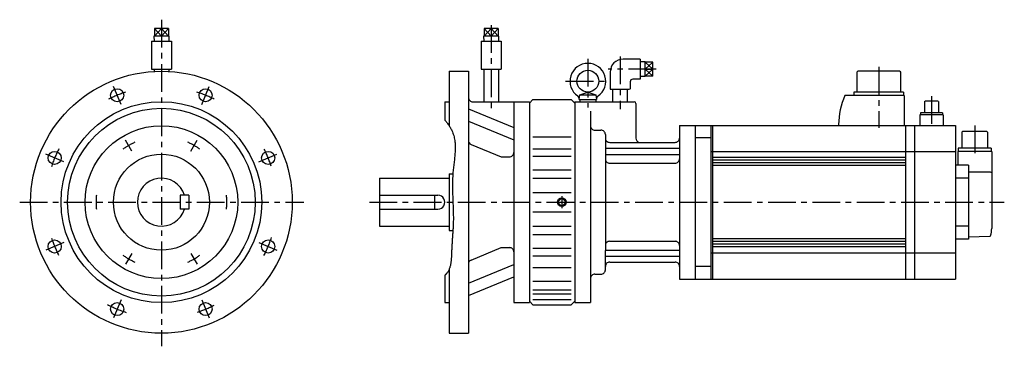
# Model space of a CAD drawing. Extents: x -163 to 966, y -165 to 209.
import ezdxf

# ---------------------------------------------------------------- set-up
doc = ezdxf.new("R2010")
doc.units = 0
doc.linetypes.add('CENTER', pattern=[50.8, 31.75, -6.35, 6.35, -6.35])
doc.layers.add('LY_1', color=7, linetype='CONTINUOUS')

msp = doc.modelspace()

# ---------------------------------------------------------------- linework, layer by layer
at = {"layer": 'LY_1', "color": 7, "linetype": 'CENTER'}
for p, q in [((0, 208.950005), (0, -165)), ((378.000126, 202.880735), (378.000126, 107.207615)), ((489.000111, 164.242401), (489.000111, 108.429399)), ((526.000111, 166.966667), (526.000111, 106.370404)), ((567.335557, 152.3), (512.333443, 152.3)), ((822.500121, 154.92), (822.500121, 84.999997)), ((463.514538, 138.499908), (513.942623, 138.499908)), ((-46.294668, 111.765664), (-54.890708, 132.518346)), ((46.294731, 111.765741), (54.890752, 132.518369)), ((883.000105, 121.549861), (883.000105, 87.999997)), ((932.500103, 87.842755), (932.500103, 54.54081)), ((-33.814148, 58.567382), (-41.068596, 71.132454)), ((33.814037, 58.567433), (41.068475, 71.132489)), ((-111.765463, 46.295054), (-132.518143, 54.891098)), ((111.765885, 46.294412), (132.518601, 54.890468)), ((-162.502972, 0), (163.123408, 0)), ((238.418397, 0), (966.468248, 0)), ((459.00013, 6.990938), (459.00013, -6.990938)), ((-111.765813, -46.294429), (-132.518425, -54.890439)), ((111.765724, -46.294966), (132.518262, -54.890955)), ((-33.813833, -58.567471), (-41.0683, -71.132576)), ((33.813722, -58.567522), (41.068189, -71.132628)), ((-46.29543, -111.765298), (-54.891475, -132.517977)), ((46.294677, -111.765647), (54.890707, -132.518313))]:
    msp.add_line(p, q, dxfattribs=at)
at = {"layer": 'LY_1', "color": 7, "linetype": 'CONTINUOUS'}
for p, q in [((-0.000015, 189.949985), (-8.071084, 198.949987)), ((0.000021, 198.950012), (-8.071048, 189.950011)), ((8.071067, 189.949988), (0, 198.949991)), ((8.071079, 198.949996), (0.000008, 189.949996)), ((378.000117, 189.950003), (369.929049, 198.950003)), ((378.000119, 198.950005), (369.92905, 189.950003)), ((386.071173, 189.949983), (378.000106, 198.949986)), ((386.071192, 198.950004), (378.000121, 189.950004)), ((563.65011, 160.37107), (554.65011, 152.300001)), ((554.65011, 160.37107), (563.65011, 152.300001)), ((563.65011, 152.300001), (554.65011, 144.228932)), ((563.650111, 144.228932), (554.65011, 152.300001))]:
    msp.add_line(p, q, dxfattribs=at)
at = {"layer": 'LY_1', "color": 251, "linetype": 'CONTINUOUS'}
for p, q in [((-8.07106, 198.950005), (-8.07106, 189.949999)), ((8.07106, 198.950005), (-8.07106, 198.950005)), ((0, 198.950005), (0, 189.949999)), ((8.07106, 198.949995), (8.07106, 189.949999)), ((386.071186, 198.950005), (369.929047, 198.950005)), ((369.929047, 198.950005), (369.929047, 189.949999)), ((378.000126, 198.950005), (378.000126, 189.949999)), ((386.071186, 198.949995), (386.071186, 189.949999)), ((-11.500015, 184.300003), (11.500015, 184.300003)), ((-11.500015, 184.300003), (-11.500015, 152.30001)), ((-8.50758, 189.949999), (-8.331018, 184.30001)), ((8.507576, 189.949999), (-8.507576, 189.949999)), ((8.507536, 189.950004), (8.330972, 184.300001)), ((11.500015, 184.300003), (11.500015, 152.30001)), ((366.50013, 184.300003), (366.50013, 152.300005)), ((366.50013, 184.300003), (389.500122, 184.300003)), ((369.492567, 189.949999), (369.669129, 184.300005)), ((386.507683, 189.949999), (369.492569, 189.949999)), ((386.507677, 189.950006), (386.331114, 184.300002)), ((389.500122, 184.300003), (389.500122, 152.300005)), ((549.000111, 163.8), (529.500111, 163.8)), ((549.000111, 163.8), (549.000111, 140.8)), ((554.65011, 160.807564), (549.000111, 160.631001)), ((554.65011, 143.792437), (554.65011, 160.807564)), ((563.65011, 160.37107), (554.65011, 160.37107)), ((563.65011, 144.228932), (563.65011, 160.37107)), ((-11.500015, 152.30001), (11.500015, 152.30001)), ((-8.499985, 152.30001), (-8.499985, 149.758978)), ((8.499985, 152.30001), (8.499985, 149.758978)), ((330.000124, 150.00001), (352.000122, 150.00001)), ((330.000124, 150.00001), (330.000124, 87.351227)), ((352.000122, 150.00001), (352.000122, -150.00001)), ((366.50013, 152.300005), (389.500122, 152.300005)), ((369.500122, 152.300005), (369.500122, 114.999999)), ((386.50013, 152.300005), (386.50013, 114.999999)), ((514.500107, 148.8), (514.500107, 129.3)), ((554.650111, 152.3), (563.650111, 152.3)), ((798.50012, 150), (797.50012, 149)), ((797.50012, 149), (797.50012, 125.850001)), ((846.500121, 150), (798.50012, 150)), ((846.500121, 150), (847.500121, 149)), ((847.500121, 149), (847.500121, 125.850001)), ((537.500111, 137.8), (537.500111, 129.3)), ((549.000111, 140.8), (540.500111, 140.8)), ((554.65011, 143.792437), (549.000111, 143.969)), ((563.65011, 144.228932), (554.65011, 144.228932)), ((479.942994, 122.847291), (489.000111, 126.000006)), ((489.000111, 126.000006), (498.057244, 122.847303)), ((514.500107, 129.3), (536.833454, 129.3)), ((517.588795, 115.000003), (517.588795, 129.3)), ((534.411427, 115.000003), (534.411427, 129.3)), ((850.950121, 125.850001), (794.05012, 125.850001)), ((794.05012, 125.850001), (794.05012, 122.000001)), ((850.950121, 125.850001), (850.950121, 122.000001)), ((325.000124, 114.999999), (330.000124, 114.999999)), ((325.000124, 114.999999), (325.000124, 93.862119)), ((357.000122, 114.999999), (422.000122, 114.999999)), ((404.00013, 114.999999), (404.00013, -114.99999)), ((422.000122, 114.999999), (422.000122, -115.00001)), ((422.000141, 113.499982), (426.000148, 117.499973)), ((426.000118, 117.500002), (470.000114, 117.500002)), ((470.000183, 117.500104), (474.000195, 113.500092)), ((474.000111, 115.000003), (542.000113, 115.000003)), ((474.000111, 114.999999), (474.000111, -115.00001)), ((479.000111, 117.500002), (499.002713, 117.500002)), ((479.000122, 117.499999), (479.942994, 122.847291)), ((479.80011, 117.500002), (479.80011, 115.000002)), ((479.943029, 122.847303), (498.057244, 122.847303)), ((498.057244, 122.847303), (499.000119, 117.499999)), ((498.200111, 117.500002), (498.200111, 115.000002)), ((544.014987, 112.991429), (544.014987, 73.392478)), ((851.500121, 122.000001), (783.623512, 122.000001)), ((851.500121, 122.000001), (851.500121, 87.999997)), ((875.0623, 115.331291), (875.700301, 115.699631)), ((875.0623, 115.331291), (875.0623, 102.199631)), ((890.300303, 115.699631), (875.700301, 115.699631)), ((890.938303, 115.331291), (890.300303, 115.699631)), ((890.938303, 115.331291), (890.938303, 102.199631)), ((352.000187, 106.876632), (404.000171, 85.595882)), ((492.000103, 104.225399), (492.000103, -111.988668)), ((492.000103, 104.225399), (492.000103, -111.988668)), ((492.000103, 104.225399), (492.000103, -115.00001)), ((895.700303, 102.199631), (870.300299, 102.199631)), ((870.300299, 102.199631), (870.300299, 100.000001)), ((895.700303, 102.199631), (895.700303, 100.000001)), ((352.000221, 92.734482), (404.000205, 71.453732)), ((896.500103, 100.000001), (869.500105, 100.000001)), ((869.500105, 100.000001), (869.500105, 87.999997)), ((896.500103, 100.000001), (896.500103, 87.999997)), ((497.000104, 82.5), (504.000112, 82.5)), ((501.000118, 82.499998), (504.000111, 82.499998)), ((501.000118, 82.499998), (504.000111, 82.499998)), ((501.000118, 82.499998), (504.000111, 82.499998)), ((501.000119, 82.499999), (504.000111, 82.499999)), ((594.000111, 87.999997), (612.000103, 87.999997)), ((594.000111, 87.999997), (594.000111, -88.000002)), ((612.000103, 87.999997), (910.500103, 87.999997)), ((612.000103, 87.999997), (612.000103, -88.000002)), ((630.000103, 87.999997), (630.000103, -88.000003)), ((632.000103, 87.999997), (632.000103, -88.000003)), ((776.50012, 88.999997), (776.50012, 88.043637)), ((853.000105, 87.999997), (853.000105, -88.000003)), ((863.500105, 87.999997), (863.500105, -88.000003)), ((910.500103, 87.999997), (910.500103, -88.000003)), ((917.700103, 80.100003), (918.700103, 81.100003)), ((917.700103, 80.100003), (917.700103, 61.8)), ((946.300113, 81.100003), (918.700103, 81.100003)), ((947.300113, 80.100003), (946.300113, 81.100003)), ((947.300113, 80.100003), (947.300113, 61.8)), ((426.000118, 74.942169), (470.000114, 74.942169)), ((509.000111, 77.499999), (509.000111, 61.871844)), ((509.000111, 77.499998), (509.000111, 61.871843)), ((509.000111, 77.499998), (509.000111, 61.871843)), ((509.000111, 77.499995), (509.000111, 61.871843)), ((509.000112, 77.499998), (509.000112, 64.153888)), ((514.000111, 68.499999), (589.000111, 68.499999)), ((630.000103, 73.806004), (612.000103, 73.806004)), ((355.095724, 66.222297), (389.640973, 51.992868)), ((426.000118, 61.286745), (470.000114, 61.286745)), ((509.000111, 61.871843), (594.000111, 61.871843)), ((509.000112, 64.153888), (509.000112, -54.800789)), ((630.000103, 57.999898), (910.500103, 57.999898)), ((952.000103, 58.000001), (913.000103, 58.000001)), ((913.000103, 58.000001), (913.000103, 42.500001)), ((951.550113, 61.8), (913.450103, 61.8)), ((913.450103, 61.8), (913.450103, 58.000001)), ((951.550113, 61.8), (951.550113, 58.000001)), ((952.000103, 58.000001), (952.000103, -29.999999)), ((389.640999, 51.992764), (399.00013, 51.992764)), ((426.000118, 52.540345), (470.000114, 52.540345)), ((509.000111, 54.800777), (509.000111, -54.800787)), ((509.000111, 54.800777), (594.000111, 54.800777)), ((509.000111, 54.800776), (509.000111, -54.800778)), ((509.000111, 54.800775), (509.000111, -54.800777)), ((509.000111, 54.800775), (509.000111, -54.800777)), ((704.000105, 51.000001), (632.000103, 51.000001)), ((704.000105, 48.000001), (632.000103, 48.000001)), ((853.000105, 51.000001), (704.000105, 51.000001)), ((853.000105, 48.000001), (704.000105, 48.000001)), ((426.000118, 37.164698), (470.000114, 37.164698)), ((514.000111, 44.772072), (589.000111, 44.772072)), ((704.000105, 45.000001), (632.000103, 45.000001)), ((704.000105, 42.000001), (632.000103, 42.000001)), ((853.000105, 45.000001), (704.000105, 45.000001)), ((853.000105, 42.000001), (704.000105, 42.000001)), ((919.500103, 42.500001), (910.500103, 42.500001)), ((925.500103, 42.500001), (919.500103, 42.500001)), ((925.500103, 42.500001), (925.500103, -42.499999)), ((950.500103, 34.347386), (925.500103, 34.347386)), ((952.000103, 33.484971), (950.500103, 34.347386)), ((250, 27.5), (330.000124, 27.5)), ((250, 27.5), (250, -27.5)), ((330.000124, 32.5), (330.000124, -32.5)), ((330.000124, 32.5), (334.179077, 32.5)), ((426.000118, 27.552004), (470.000114, 27.552004)), ((925.500103, 27.50347), (910.500103, 27.50347)), ((31.500015, 7.999992), (21.500015, 7.999992)), ((21.500015, 7.999992), (21.500015, -8.000002)), ((31.500015, 7.999992), (31.500015, -8.000002)), ((250, 7.999992), (317.000122, 7.999992)), ((313, 7.999992), (313, -8.000002)), ((426.000118, 10.999479), (470.000114, 10.999479)), ((459.00013, 4.949747), (454.050381, -0.000001)), ((463.94988, -0.000002), (459.00013, 4.949747)), ((31.500015, -8.000002), (21.500015, -8.000002)), ((250, -8.000002), (317.000122, -8.000002)), ((426.000118, -11.000309), (470.000114, -11.000309)), ((454.050381, -0.000001), (459.00013, -4.949749)), ((459.00013, -4.949749), (463.94988, -0.000002)), ((250, -27.5), (330.000124, -27.5)), ((330.000124, -32.5), (334.219847, -32.5)), ((426.000118, -27.55167), (470.000114, -27.55167)), ((925.500103, -27.503673), (910.500103, -27.503673)), ((426.000118, -37.163944), (470.000114, -37.163944)), ((514.000111, -44.772081), (589.000111, -44.772081)), ((704.000105, -41.999999), (632.000103, -41.999999)), ((704.000105, -44.999999), (632.000103, -44.999999)), ((853.000105, -41.999999), (704.000105, -41.999999)), ((853.000105, -44.999999), (704.000105, -44.999999)), ((925.500103, -42.499999), (910.500103, -42.499999)), ((949.855983, -39.184283), (925.500103, -40.034808)), ((355.095859, -66.222377), (389.641088, -51.992955)), ((389.640999, -51.992769), (399.00013, -51.992769)), ((426.000118, -52.540464), (470.000114, -52.540464)), ((509.000111, -54.800787), (594.000111, -54.800787)), ((509.000111, -77.49999), (509.000111, -55.33947)), ((704.000105, -47.999999), (632.000103, -47.999999)), ((704.000105, -50.999999), (632.000103, -50.999999)), ((853.000105, -47.999999), (704.000105, -47.999999)), ((853.000105, -50.999999), (704.000105, -50.999999)), ((426.000118, -61.28644), (470.000114, -61.28644)), ((509.000111, -61.871843), (594.000111, -61.871843)), ((630.000103, -58.000102), (910.500103, -58.000102)), ((330.000124, -76.707869), (330.000124, -150.00001)), ((352.000218, -92.734738), (404.000219, -71.453981)), ((426.000118, -74.94092), (470.000114, -74.94092)), ((514.000111, -68.500013), (589.000111, -68.500013)), ((630.000103, -73.806003), (612.000103, -73.806003)), ((325.000124, -83.642569), (325.000124, -114.99999)), ((352.000176, -106.876881), (404.000182, -85.596122)), ((497.000103, -82.50001), (504.000111, -82.50001)), ((594.000111, -88.000002), (612.000103, -88.000002)), ((612.000103, -88.000003), (910.500103, -88.000003)), ((426.000118, -90.497446), (470.000114, -90.497446)), ((426.000118, -100.250425), (470.000114, -100.250425)), ((426.000118, -105.0982), (470.000114, -105.0982)), ((426.000118, -111.467657), (470.000114, -111.467657)), ((325.000124, -114.99999), (330.000124, -114.99999)), ((404.00013, -115.00001), (422.000122, -115.00001)), ((426.00025, -117.499879), (422.000253, -113.499878)), ((426.000118, -117.50001), (470.000114, -117.50001)), ((474.00018, -113.500072), (470.000203, -117.500064)), ((474.000111, -115.00001), (492.000103, -115.00001)), ((330.000124, -150.00001), (352.000122, -150.00001))]:
    msp.add_line(p, q, dxfattribs=at)
at = {"layer": 'LY_1', "color": 7, "linetype": 'CONTINUOUS'}
msp.add_lwpolyline([(325.00021, 93.862482), (325.663208, 93.0943), (326.315266, 92.315886), (326.955333, 91.527474), (327.582359, 90.729294), (328.195292, 89.921578), (328.793081, 89.104558), (329.374677, 88.278465), (329.939027, 87.443532), (330.485082, 86.599989), (331.01179, 85.74807), (331.518101, 84.888004), (332.002963, 84.020024), (332.465326, 83.144362), (332.90414, 82.26125), (333.318352, 81.370918), (333.706913, 80.473599), (334.238685, 79.119511), (334.71317, 77.750892), (335.132765, 76.368309), (335.499868, 74.972332), (335.816874, 73.563529), (336.086183, 72.142468), (336.310189, 70.709716), (336.491291, 69.265844), (336.631886, 67.811418), (336.734371, 66.347007), (336.801142, 64.87318), (336.834598, 63.390504), (336.837134, 61.899548), (336.811149, 60.400881), (336.759039, 58.89507), (336.683201, 57.382684), (336.586032, 55.864291), (336.46993, 54.34046), (336.337292, 52.811758), (336.190514, 51.278755), (336.031994, 49.742018), (335.864129, 48.202115), (335.689316, 46.659616), (335.509952, 45.115087), (335.328434, 43.569099), (335.147159, 42.022218), (334.968525, 40.475013), (334.794928, 38.928052), (334.628766, 37.381905), (334.472435, 35.837138), (334.328333, 34.294321), (334.198856, 32.754021), (334.070925, 30.995099), (333.964098, 29.240158), (333.87719, 27.489138), (333.809014, 25.74198), (333.758386, 23.998624), (333.724118, 22.259011), (333.705026, 20.52308), (333.699922, 18.790772), (333.707622, 17.062027), (333.72694, 15.336785), (333.756688, 13.614988), (333.795683, 11.896575), (333.842736, 10.181486), (333.896664, 8.469662), (333.956279, 6.761043), (334.020395, 5.055569), (334.087828, 3.353182), (334.157391, 1.65382), (334.227898, -0.042576), (334.298162, -1.736065), (334.367, -3.426707), (334.433223, -5.114561), (334.495647, -6.799688), (334.553085, -8.482148), (334.604351, -10.161999), (334.648261, -11.839301), (334.683627, -13.514115), (334.709263, -15.1865), (334.723985, -16.856515), (334.726606, -18.524221), (334.715939, -20.189676), (334.6908, -21.852942), (334.667035, -22.90245), (334.637369, -23.951341), (334.60215, -24.99985), (334.561724, -26.048209), (334.516437, -27.096652), (334.466636, -28.145412), (334.412668, -29.194724), (334.35488, -30.24482), (334.293617, -31.295934), (334.229227, -32.3483), (334.162057, -33.402151), (334.092452, -34.457721), (334.02076, -35.515244), (333.947328, -36.574952), (333.872501, -37.63708), (333.796626, -38.701861), (333.720051, -39.769528), (333.643122, -40.840316), (333.566184, -41.914457), (333.489586, -42.992185), (333.413674, -44.073734), (333.338793, -45.159338), (333.265292, -46.249229), (333.193516, -47.343642), (333.123813, -48.442809), (333.056528, -49.546965), (332.992009, -50.656344), (332.930602, -51.771177), (332.872653, -52.8917), (332.81851, -54.018146), (332.768519, -55.150748), (332.723026, -56.28974), (332.691412, -57.160951), (332.661454, -58.035231), (332.631999, -58.911807), (332.601897, -59.789911), (332.569996, -60.668774), (332.535143, -61.547624), (332.496186, -62.425692), (332.451975, -63.302208), (332.401357, -64.176402), (332.343181, -65.047505), (332.276294, -65.914746), (332.199544, -66.777356), (332.111781, -67.634565), (332.011852, -68.485603), (331.898605, -69.329699), (331.770889, -70.166085), (331.627552, -70.99399), (331.467441, -71.812645), (331.289406, -72.621279), (331.092293, -73.419123), (330.874953, -74.205406), (330.636232, -74.97936), (330.374979, -75.740213), (330.090042, -76.487197), (329.780269, -77.219541), (329.444508, -77.936475), (329.081609, -78.63723), (328.690418, -79.321035), (328.269784, -79.987122), (327.818555, -80.634719), (327.33558, -81.263057), (326.819706, -81.871367), (326.71478, -81.988034), (326.608571, -82.103907), (326.501101, -82.218984), (326.392392, -82.333268), (326.282467, -82.446759), (326.171348, -82.559459), (326.059056, -82.671369), (325.945614, -82.78249), (325.831043, -82.892823), (325.715366, -83.002369), (325.598605, -83.11113), (325.480782, -83.219106), (325.361919, -83.326299), (325.242038, -83.432709), (325.121161, -83.538338), (324.99931, -83.643187)], dxfattribs=at)
at = {"layer": 'LY_1', "color": 251, "linetype": 'CONTINUOUS'}
for centre, radius in [((0, 0), 150), ((489.000111, 138.500006), 12.5), ((-50.705566, 122.414026), 7.5), ((50.705566, 122.414026), 7.5), ((0, 0), 115), ((0, 0), 107.5), ((0, 0), 87.5), ((-122.414055, 50.705533), 7.5), ((122.414055, 50.705533), 7.5), ((0, 0), 55), ((459.00013, 0), 4.990937), ((-122.414055, -50.705576), 7.5), ((122.414055, -50.705576), 7.5), ((-50.705566, -122.414064), 7.5), ((50.705566, -122.414064), 7.5)]:
    msp.add_circle(centre, radius, dxfattribs=at)
for centre, radius, start, end in [((489.000111, 138.500006), 20.5, 304.60665, 235.393317), ((529.500111, 148.8), 15, 89.999995, 179.999997), ((540.500111, 137.8), 3, 89.999995, 179.999997), ((357.000122, 119.999999), 5, 179.999978, 270.000028), ((475.085602, 118.334773), 4, 347.954189, 55.393343), ((502.914639, 118.334773), 4, 124.606679, 192.045781), ((542.000113, 113.000003), 2, 0, 90), ((856.500121, 88.999997), 80, 155.63802, 180), ((497.000104, 87.500012), 5, 179.999995, 269.999997), ((504.000111, 77.499999), 5, 0, 90.000003), ((504.000111, 77.499999), 5, 0, 90.000003), ((504.000111, 77.499998), 5, 0, 90.000003), ((504.000111, 77.499998), 5, 0, 90.000003), ((504.000111, 77.499998), 5, 0, 90.000003), ((504.000111, 77.499998), 5, 0, 90.000003), ((504.000111, 77.499995), 5, 0, 90.000003), ((504.000111, 77.499995), 5, 0, 90.000003), ((504.000112, 77.499998), 5, 0, 90.000003), ((357.000122, 70.845394), 5, 179.999991, 247.612881), ((514.000111, 73.499999), 5, 179.999991, 270.000001), ((514.000111, 73.499998), 5, 179.999991, 270.000001), ((514.000111, 73.499998), 5, 179.999991, 270.000001), ((549.014987, 73.392478), 5, 179.999991, 258.246599), ((589.000111, 73.499999), 5, 269.999997, 0), ((589.000111, 73.499998), 5, 269.999997, 0), ((589.000111, 73.499998), 5, 269.999997, 0), ((399.00013, 56.992764), 5, 269.999997, 0), ((514.000111, 49.772074), 5, 179.999991, 270.000001), ((514.000111, 49.772074), 5, 179.999991, 270.000001), ((514.000111, 49.772072), 5, 179.999991, 270.000001), ((589.000111, 49.772074), 5, 269.999997, 0), ((589.000111, 49.772074), 5, 269.999997, 0), ((589.000112, 49.772075), 5, 269.999997, 0), ((0, 0), 27.5, 16.912373, 343.087606), ((317.000122, 0), 8, 269.999997, 90.000003), ((922.000103, -29.999999), 30, 343.6062, 0.00001), ((514.000111, -49.772081), 5, 90.000003, 180.000005), ((589.000111, -49.772081), 5, 0, 90.000003), ((949.821093, -38.184894), 1, 271.999998, 343.6062), ((399.00013, -56.992769), 5, 0, 90.000003), ((357.000122, -70.845404), 5, 112.387109, 180.000005), ((504.000111, -77.49999), 5, 269.999997, 0), ((514.000111, -73.500013), 5, 90.000003, 180.000005), ((589.000111, -73.500013), 5, 0, 90.000003), ((497.000103, -87.50001), 5, 90.000003, 180.000005)]:
    msp.add_arc(centre, radius, start, end, dxfattribs=at)
at = {"layer": 'LY_1', "color": 7, "linetype": 'CENTER'}
for radius, start, end in [(132.5, 108.109115, 117.218641), (132.5, 62.903436, 72.218636), (75, 113.876801, 126.123201), (75, 53.876799, 66.123199), (132.5, 152.489182, 162.218632), (132.5, 18.109123, 27.218635), (75, 173.876799, 186.123199), (75, 353.876801, 6.123201), (132.5, 198.109135, 207.21864), (132.5, 332.557847, 342.218634), (75, 233.876801, 246.123194), (75, 293.876806, 306.123199), (132.5, 242.177908, 252.218638), (132.5, 288.109124, 297.218636)]:
    msp.add_arc((0, 0), radius, start, end, dxfattribs=at)

doc.saveas('drawing.dxf')
